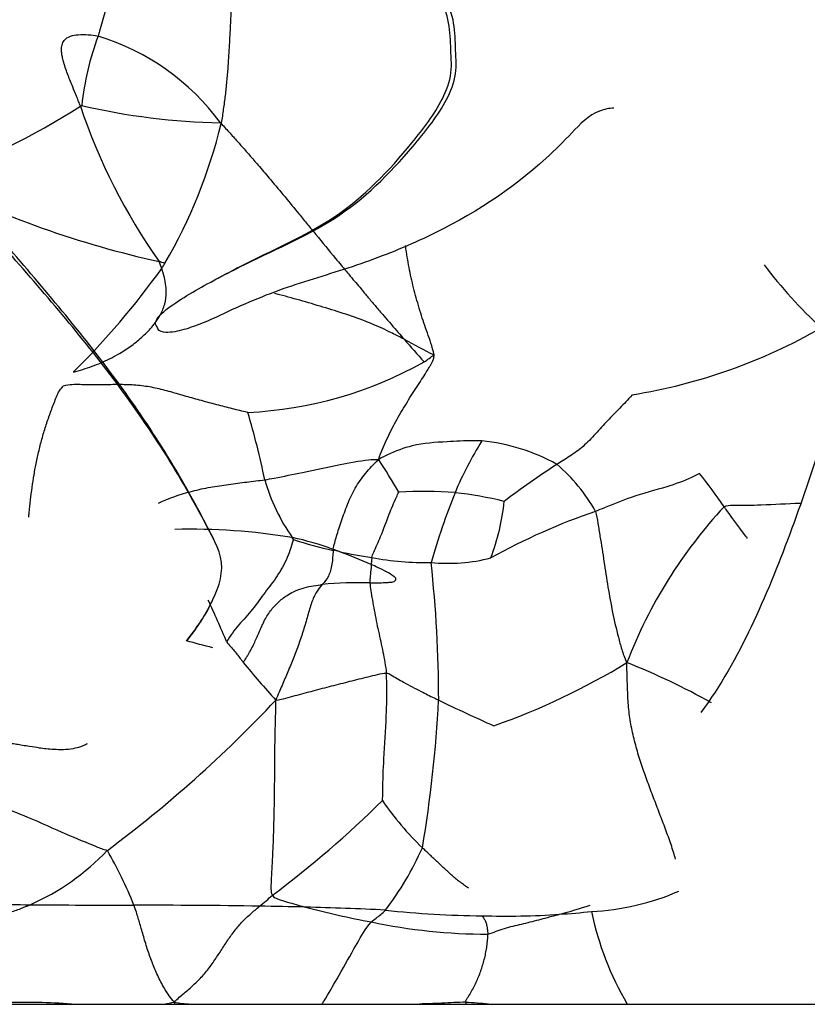
# Model space of a CAD drawing. Units: millimetres. Extents: x 0 to 1179, y 0 to 1888.
# Drawn here: x 972 to 988, y 1220 to 1240 of the extents above; entities that cross this region are included whole.
import ezdxf
from ezdxf import colors
from ezdxf.entities.mleader import LeaderData, LeaderLine
from ezdxf.math import Vec2, Vec3

# ---------------------------------------------------------------- set-up
doc = ezdxf.new("R2010")
doc.units = ezdxf.units.MM
doc.layers.add('DV3_Défaut', color=7, linetype='Continuous')
doc.layers.add('Défaut', color=7, linetype='Continuous')

# ---------------------------------------------------------------- blocks, each defined once
blk = doc.blocks.new('_DOT')
at = {"color": 0}
blk.add_line((0, 0), (-1, 0), dxfattribs=at)
at = {"color": 0, "const_width": 0.333}
blk.add_lwpolyline([(-0.1665, 0, 1), (0.1665, 0, 1)], format="xyb", close=True, dxfattribs=at)
blk = doc.blocks.new('SE2')
at = {"layer": 'DV3_Défaut', "color": 7, "linetype": 'Continuous'}
for p, q in [((976.506, 1238.149), (976.518, 1238.136)), ((976.521, 1238.148), (976.506, 1238.149)), ((976.521, 1238.148), (976.518, 1238.136)), ((979.534, 1229.443), (979.521, 1229.305)), ((975.834, 1227.774), (975.824, 1227.774)), ((972.182, 1220.504), (973.524, 1220.504)), ((973.524, 1220.504), (975.382, 1220.504)), ((975.382, 1220.504), (975.585, 1220.504)), ((975.585, 1220.504), (975.903, 1220.504)), ((975.903, 1220.504), (978.54, 1220.504)), ((978.54, 1220.504), (980.488, 1220.504)), ((980.488, 1220.504), (981.416, 1220.504)), ((981.416, 1220.504), (981.869, 1220.504)), ((981.869, 1220.504), (984.642, 1220.504)), ((984.642, 1220.504), (984.649, 1220.504)), ((984.649, 1220.504), (986.969, 1220.504)), ((986.969, 1220.504), (987.89, 1220.504)), ((987.89, 1220.504), (988.976, 1220.504))]:
    blk.add_line(p, q, dxfattribs=at)
for centre, radius, start, end in [((979.709, 1237.819), 6.019, 159.9121, 173.5269), ((972.635, 1235.286), 4.815, 36.4899, 72.8332), ((965.392, 1251.508), 15.451, 290.1152, 302.5371), ((976.117, 1234.325), 4.808, 119.79, 120.1493), ((985.199, 1242.345), 12.128, 198.5698, 215.1021), ((976.734, 1251.215), 13.068, 256.701, 268.9987), ((966.477, 1240.54), 10.325, 329.7285, 346.5369), ((979.429, 1254.247), 19.327, 243.1717, 257.5945), ((972.966, 1234.398), 2.507, 19.4113, 22.8371), ((971.358, 1222.36), 13.588, 72.7209, 73.2395), ((973.411, 1236.478), 2.289, 326.9929, 330.0409), ((994.612, 1240.721), 9.032, 216.8256, 227.6584), ((961.856, 1244.912), 16.591, 314.9009, 324.305), ((982.939, 1243.799), 11.242, 279.2208, 299.8096), ((1000.927, 1251.831), 27.478, 220.9687, 222.2334), ((986.836, 1245.835), 13.74, 241.0209, 243.8437), ((976.753, 1238.956), 6.779, 304.3886, 306.4349), ((976.651, 1240.408), 8.069, 272.8609, 299.1567), ((961.18, 1227.644), 16.556, 11.7024, 16.5111), ((987.109, 1228.346), 6.375, 147.4302, 157.9168), ((981.375, 1227.983), 3.812, 60.7934, 84.5609), ((967.19, 1223.306), 14.881, 30.0213, 32.9886), ((992.552, 1216.956), 17.113, 122.988, 127.3021), ((981.006, 1228.683), 3.446, 29.2893, 49.6878), ((981.111, 1232.062), 3.867, 195.9072, 214.9931), ((977.942, 1224.538), 10.479, 34.431, 38.9505), ((980.571, 1222.314), 8.453, 85.7251, 93.3685), ((994.918, 1225.236), 14.781, 158.1264, 163.8534), ((980.257, 1222.57), 8.227, 76.47, 83.4073), ((977.888, 1230.984), 4.314, 338.98, 354.4826), ((988.22, 1218.08), 12.989, 108.9084, 119.0425), ((993.598, 1223.921), 9.59, 136.9892, 159.1102), ((975.909, 1217.538), 12.473, 80.6145, 91.4551), ((976.59, 1223.615), 6.375, 70.0698, 77.7424), ((977.642, 1229.656), 0.355, 25.06, 32.1445), ((980.377, 1237.094), 7.678, 251.6796, 257.8424), ((979.382, 1229.528), 0.625, 172.5907, 174.3475), ((973.715, 1203.973), 26.109, 78.5909, 78.8567), ((975.277, 1219.911), 10.305, 69.5387, 70.2292), ((974.506, 1217.849), 12.506, 66.3554, 69.5299), ((980.939, 1238.81), 9.472, 257.4425, 261.4734), ((980.579, 1234.923), 5.578, 259.2017, 271.4499), ((981.064, 1232.762), 3.433, 264.2553, 284.3467), ((955.073, 1226.554), 25.799, 0.0783, 6.2134), ((979.307, 1220.863), 8.078, 88.6573, 95.429), ((931.418, 1208.25), 49.242, 23.3431, 24.402), ((991.953, 1239.554), 19.333, 219.1594, 222.1165), ((977.225, 1239.507), 14.247, 289.4853, 301.353), ((979.285, 1213.882), 14.484, 60.9021, 68.3102), ((959.003, 1244.041), 25.512, 306.6802, 316.8381), ((954.668, 1227.977), 26.24, 350.4719, 356.9686), ((995.636, 1256.921), 33.734, 244.0444, 246.1148), ((964.626, 1239.907), 21.531, 306.8766, 314.6099), ((984.533, 1227.821), 5.781, 214.1055, 226.4065), ((970.796, 1226.84), 4.743, 293.6081, 316.5939), ((967.08, 1219.445), 8.271, 21.5519, 30.0012), ((974.563, 1226.323), 6.56, 323.113, 335.7958), ((966.365, 1235.525), 17.027, 309.9074, 311.047), ((983.691, 1227.331), 4.979, 272.7109, 293.5168), ((973.727, 1343.334), 120.845, 268.75733, 269.51125), ((975.293, 1530.598), 308.115, 269.517, 269.90311), ((974.586, 1033.265), 189.219, 89.18183, 89.94373), ((975.881, 1131.445), 91.03, 88.53687, 89.11421), ((980.932, 1231.309), 9.31, 284.6744, 288.5873), ((976.651, 1159.066), 63.398, 87.14374, 88.59493), ((982.796, 1239.81), 17.962, 255.1916, 259.5057), ((981.89, 1241.329), 19.058, 263.7347, 269.5483), ((982.226, 1237.122), 14.857, 268.1234, 274.108), ((981.894, 1242.145), 19.892, 274.0251, 275.8642), ((990.03, 1223.648), 6.238, 191.9408, 210.263), ((981.866, 1233.173), 11.27, 258.01, 269.9535), ((972.673, 1209.472), 11.065, 85.5874, 92.5644), ((974.848, 1223.665), 3.205, 279.5933, 283.2464), ((976.457, 1220.569), 0.875, 181.5958, 184.2481), ((975.995, 1222.521), 2.019, 258.2151, 267.3922), ((981.704, 1220.536), 0.29, 179.3939, 186.2076), ((980.475, 1205.132), 15.435, 84.8201, 86.5133)]:
    blk.add_arc(centre, radius, start, end, dxfattribs=at)
for points, knots in [([(975.237, 1234.066), (975.167, 1234.124), (975.235, 1234.232), (975.358, 1234.361), (975.429, 1234.415), (975.644, 1234.573), (975.796, 1234.667), (976.256, 1234.937), (976.572, 1235.101), (977.526, 1235.583), (978.193, 1235.854), (979.377, 1236.616), (979.888, 1237.122), (980.591, 1237.954), (980.819, 1238.238), (981.086, 1238.714), (981.161, 1238.883), (981.234, 1239.241), (981.216, 1239.422), (981.204, 1239.785), (981.203, 1239.967), (981.14, 1240.323), (981.08, 1240.5), (980.833, 1240.982), (980.567, 1241.242), (979.702, 1241.896), (979.038, 1242.201), (977.705, 1242.775), (977.019, 1243.023), (975.658, 1243.54), (975.013, 1243.89), (974.317, 1244.107)], [0, 0, 0, 0, 0.015625, 0.015625, 0.03125, 0.03125, 0.0625, 0.0625, 0.125, 0.125, 0.25, 0.25, 0.375, 0.375, 0.4375, 0.4375, 0.46875, 0.46875, 0.5, 0.5, 0.53125, 0.53125, 0.5625, 0.5625, 0.625, 0.625, 0.75, 0.75, 0.875, 0.875, 1, 1, 1, 1]), ([(976.324, 1234.967), (976.515, 1235.072), (976.708, 1235.174), (977.535, 1235.599), (978.198, 1235.871), (979.373, 1236.662), (979.881, 1237.19), (980.565, 1238.026), (980.784, 1238.311), (981.027, 1238.792), (981.094, 1238.968), (981.139, 1239.324), (981.117, 1239.504), (981.103, 1240.043), (981.049, 1240.404), (980.706, 1241.028), (980.442, 1241.28), (979.597, 1241.914), (978.947, 1242.219), (977.66, 1242.782), (977.005, 1243.023), (976.354, 1243.276)], [0, 0, 0, 0, 0.048831, 0.048831, 0.207783, 0.207783, 0.366734, 0.366734, 0.44621, 0.44621, 0.485948, 0.485948, 0.525686, 0.525686, 0.605162, 0.605162, 0.684637, 0.684637, 0.843589, 0.843589, 1, 1, 1, 1]), ([(988.615, 1241.378), (988.869, 1241.195), (989.102, 1240.986), (989.491, 1240.467), (989.627, 1240.161), (989.862, 1239.169), (989.765, 1238.467), (989.578, 1237.111), (989.537, 1236.425), (989.384, 1235.063), (989.252, 1234.396), (988.765, 1232.439), (988.359, 1231.166), (987.664, 1229.285), (987.412, 1228.663), (986.836, 1227.457), (986.519, 1226.872), (986.115, 1226.342)], [0, 0, 0, 0, 0.0625, 0.0625, 0.125, 0.125, 0.25, 0.25, 0.375, 0.375, 0.5, 0.5, 0.75, 0.75, 0.875, 0.875, 1, 1, 1, 1]), ([(974.317, 1240.685), (974.294, 1240.642), (974.247, 1240.541), (974.191, 1240.362), (974.141, 1240.171), (974.096, 1240.012), (974.066, 1239.918), (974.056, 1239.886)], [0, 0, 0, 0, 0.221882, 0.443764, 0.665646, 0.887528, 1, 1, 1, 1]), ([(973.702, 1238.483), (973.69, 1238.513), (973.671, 1238.563), (973.639, 1238.645), (973.594, 1238.758), (973.522, 1238.934), (973.448, 1239.119), (973.399, 1239.259), (973.378, 1239.324), (973.368, 1239.361), (973.357, 1239.398), (973.343, 1239.456), (973.33, 1239.528), (973.322, 1239.616), (973.33, 1239.709), (973.379, 1239.82), (973.502, 1239.891), (973.671, 1239.919), (973.86, 1239.917), (973.991, 1239.896), (974.056, 1239.886)], [0, 0, 0, 0, 0.046974, 0.074555, 0.125245, 0.219, 0.344037, 0.407049, 0.429603, 0.440033, 0.461009, 0.485224, 0.524457, 0.563562, 0.610392, 0.65702, 0.734279, 0.81236, 0.906179, 1, 1, 1, 1]), ([(975.824, 1227.774), (976.007, 1228.003), (976.173, 1228.242), (976.438, 1228.764), (976.557, 1229.05), (976.491, 1229.637), (976.327, 1229.893), (976.054, 1230.412), (975.912, 1230.669), (975.173, 1231.936), (974.493, 1232.891), (973.021, 1234.709), (972.241, 1235.579), (970.723, 1237.338), (969.955, 1238.248), (968.946, 1238.785)], [0, 0, 0, 0, 0.0625, 0.0625, 0.125, 0.125, 0.1875, 0.1875, 0.25, 0.25, 0.5, 0.5, 0.75, 0.75, 1, 1, 1, 1]), ([(976.372, 1229.808), (976.317, 1229.922), (976.255, 1230.033), (976.064, 1230.404), (975.925, 1230.66), (975.204, 1231.924), (974.537, 1232.88), (973.098, 1234.696), (972.332, 1235.567), (970.842, 1237.327), (970.12, 1238.226), (969.092, 1238.785)], [0, 0, 0, 0, 0.032113, 0.032113, 0.106566, 0.106566, 0.404377, 0.404377, 0.702189, 0.702189, 1, 1, 1, 1]), ([(984.379, 1238.443), (984.282, 1238.44), (984.184, 1238.419), (983.872, 1238.302), (983.7, 1238.122), (983.37, 1237.774), (983.201, 1237.604), (982.318, 1236.797), (981.522, 1236.286), (980.219, 1235.667), (979.771, 1235.485), (978.857, 1235.168), (978.39, 1235.033), (977.468, 1234.728), (977.018, 1234.539), (976.356, 1234.226), (976.133, 1234.124), (975.785, 1234.009), (975.667, 1233.977), (975.486, 1233.951), (975.425, 1233.947), (975.303, 1233.965), (975.241, 1234.004), (975.237, 1234.066)], [0, 0, 0, 0, 0.028726, 0.028726, 0.098103, 0.098103, 0.16748, 0.16748, 0.444986, 0.444986, 0.58374, 0.58374, 0.722493, 0.722493, 0.861247, 0.861247, 0.930623, 0.930623, 0.965312, 0.965312, 0.982656, 0.982656, 1, 1, 1, 1]), ([(976.518, 1238.136), (976.579, 1238.07), (976.668, 1237.973), (976.806, 1237.819), (976.943, 1237.666), (977.109, 1237.476), (977.302, 1237.252), (977.532, 1236.982), (977.796, 1236.666), (978.04, 1236.368), (978.246, 1236.117), (978.49, 1235.82), (978.715, 1235.547), (978.913, 1235.308), (979.006, 1235.196), (979.081, 1235.106), (979.148, 1235.025), (979.226, 1234.933), (979.311, 1234.831), (979.423, 1234.698), (979.546, 1234.552), (979.67, 1234.406), (979.843, 1234.204), (980.007, 1234.014), (980.141, 1233.86), (980.179, 1233.815)], [0, 0, 0, 0, 0.047331, 0.070018, 0.1092, 0.156222, 0.20333, 0.265369, 0.34407, 0.421387, 0.469119, 0.515701, 0.625009, 0.65627, 0.680397, 0.701594, 0.718712, 0.735864, 0.765367, 0.788922, 0.827777, 0.866782, 0.890632, 0.96875, 1, 1, 1, 1]), ([(980.779, 1233.502), (980.744, 1233.678), (980.642, 1233.941), (980.51, 1234.34), (980.391, 1234.742), (980.296, 1235.149), (980.242, 1235.468), (980.214, 1235.65), (980.207, 1235.693)], [0, 0, 0, 0, 0.188119, 0.3762381, 0.5643571, 0.7524762, 0.9405952, 1, 1, 1, 1]), ([(973.568, 1233.159), (973.63, 1233.176), (973.754, 1233.21), (973.936, 1233.272), (974.114, 1233.343), (974.288, 1233.423), (974.486, 1233.528), (974.704, 1233.666), (974.932, 1233.847), (975.103, 1234.019), (975.222, 1234.172), (975.317, 1234.321), (975.401, 1234.516), (975.428, 1234.734), (975.412, 1234.927), (975.383, 1235.062), (975.354, 1235.162), (975.338, 1235.208), (975.331, 1235.231)], [0, 0, 0, 0, 0.062543, 0.125091, 0.187642, 0.25015, 0.312696, 0.406419, 0.500236, 0.594138, 0.641005, 0.687733, 0.765794, 0.84352, 0.898536, 0.952927, 0.976516, 1, 1, 1, 1]), ([(980.179, 1233.815), (980.103, 1233.856), (979.891, 1233.965), (979.526, 1234.135), (979.074, 1234.299), (978.613, 1234.443), (978.153, 1234.58), (977.809, 1234.674), (977.62, 1234.725), (977.586, 1234.734)], [0, 0, 0, 0, 0.098284, 0.270972, 0.44366, 0.616349, 0.789037, 0.961725, 1, 1, 1, 1]), ([(980.682, 1233.252), (980.692, 1233.269), (980.733, 1233.336), (980.776, 1233.405), (980.779, 1233.502)], [0, 0, 0, 0, 0.257516, 1, 1, 1, 1]), ([(979.672, 1231.409), (979.694, 1231.488), (979.745, 1231.615), (979.83, 1231.804), (979.919, 1231.989), (980.014, 1232.17), (980.114, 1232.346), (980.218, 1232.519), (980.324, 1232.689), (980.431, 1232.852), (980.533, 1233.008), (980.614, 1233.139), (980.662, 1233.22), (980.682, 1233.252)], [0, 0, 0, 0, 0.093869, 0.187738, 0.281606, 0.375475, 0.469344, 0.563213, 0.657081, 0.75095, 0.844819, 0.938688, 1, 1, 1, 1]), ([(972.669, 1230.255), (972.672, 1230.284), (972.683, 1230.4), (972.704, 1230.598), (972.735, 1230.847), (972.774, 1231.101), (972.823, 1231.36), (972.881, 1231.621), (972.949, 1231.882), (973.028, 1232.137), (973.116, 1232.388), (973.213, 1232.633), (973.275, 1232.795), (973.36, 1232.874)], [0, 0, 0, 0, 0.031834, 0.128651, 0.225467, 0.322284, 0.4191, 0.515917, 0.612734, 0.70955, 0.806367, 0.903183, 1, 1, 1, 1]), ([(984.741, 1232.702), (984.697, 1232.645), (984.618, 1232.563), (984.454, 1232.393), (984.25, 1232.188), (984.011, 1231.92), (983.764, 1231.659), (983.536, 1231.499), (983.362, 1231.389), (983.277, 1231.337), (983.235, 1231.31)], [0, 0, 0, 0, 0.083333, 0.166667, 0.333333, 0.5, 0.666667, 0.833333, 0.916667, 1, 1, 1, 1]), ([(981.736, 1231.778), (981.678, 1231.782), (981.447, 1231.788), (980.983, 1231.759), (980.394, 1231.725), (979.954, 1231.554), (979.74, 1231.453), (979.672, 1231.409)], [0, 0, 0, 0, 0.083333, 0.333333, 0.666667, 0.916667, 1, 1, 1, 1]), ([(977.392, 1231.002), (977.455, 1231.012), (977.706, 1231.06), (978.209, 1231.156), (978.837, 1231.302), (979.343, 1231.39), (979.596, 1231.413), (979.672, 1231.409)], [0, 0, 0, 0, 0.083333, 0.333333, 0.666667, 0.916667, 1, 1, 1, 1]), ([(978.763, 1229.608), (978.769, 1229.656), (978.792, 1229.742), (978.841, 1229.919), (978.922, 1230.172), (979.046, 1230.509), (979.189, 1230.842), (979.369, 1231.086), (979.529, 1231.267), (979.612, 1231.356), (979.672, 1231.409)], [0, 0, 0, 0, 0.074447, 0.158588, 0.326871, 0.495153, 0.663435, 0.831718, 0.915859, 1, 1, 1, 1]), ([(986.091, 1231.125), (986.038, 1231.1), (985.827, 1230.99), (985.385, 1230.839), (984.785, 1230.685), (984.303, 1230.484), (984.069, 1230.392), (984.011, 1230.369)], [0, 0, 0, 0, 0.083333, 0.333333, 0.666667, 0.916667, 1, 1, 1, 1]), ([(979.534, 1229.443), (979.541, 1229.483), (979.602, 1229.615), (979.729, 1229.895), (979.864, 1230.281), (979.99, 1230.576), (980.06, 1230.731), (980.075, 1230.752)], [0, 0, 0, 0, 0.083333, 0.333333, 0.666667, 0.916667, 1, 1, 1, 1]), ([(984.011, 1230.369), (984.031, 1230.299), (984.059, 1230.125), (984.113, 1229.784), (984.18, 1229.364), (984.257, 1228.853), (984.347, 1228.345), (984.443, 1227.933), (984.533, 1227.606), (984.584, 1227.442), (984.638, 1227.34)], [0, 0, 0, 0, 0.083333, 0.166667, 0.333333, 0.5, 0.666667, 0.833333, 0.916667, 1, 1, 1, 1]), ([(986.585, 1230.463), (986.634, 1230.493), (986.882, 1230.492), (987.381, 1230.495), (987.846, 1230.525), (988.102, 1230.535)], [0, 0, 0, 0, 0.125467, 0.501866, 1, 1, 1, 1]), ([(987.047, 1229.826), (987.043, 1229.84), (986.989, 1229.911), (986.883, 1230.053), (986.752, 1230.23), (986.649, 1230.373), (986.598, 1230.444), (986.585, 1230.463)], [0, 0, 0, 0, 0.083333, 0.333333, 0.666667, 0.916667, 1, 1, 1, 1]), ([(978.76, 1229.589), (978.752, 1229.499), (978.747, 1229.3), (978.673, 1229.058), (978.587, 1228.956), (978.544, 1228.906), (978.543, 1228.905)], [0, 0, 0, 0, 0.329873, 0.659746, 0.98962, 1, 1, 1, 1]), ([(979.521, 1229.305), (979.52, 1229.284), (979.516, 1229.197), (979.501, 1229.068), (979.495, 1228.982), (979.496, 1228.939)], [0, 0, 0, 0, 0.13768, 0.581319, 1, 1, 1, 1]), ([(979.496, 1228.939), (979.534, 1228.939), (979.603, 1228.939), (979.69, 1228.94), (979.752, 1228.941), (979.795, 1228.943), (979.83, 1228.945), (979.867, 1228.947), (979.921, 1228.955), (979.995, 1228.956), (980.03, 1229.028), (979.938, 1229.092), (979.824, 1229.165), (979.672, 1229.237), (979.564, 1229.286), (979.521, 1229.305)], [0, 0, 0, 0, 0.094257, 0.173935, 0.219908, 0.251421, 0.283102, 0.305958, 0.345668, 0.423669, 0.466586, 0.528902, 0.685864, 0.874331, 1, 1, 1, 1]), ([(976.962, 1227.346), (976.975, 1227.365), (976.995, 1227.395), (977.02, 1227.435), (977.039, 1227.465), (977.094, 1227.557), (977.176, 1227.713), (977.252, 1227.887), (977.295, 1227.986), (977.315, 1228.031), (977.339, 1228.085), (977.377, 1228.165), (977.434, 1228.271), (977.524, 1228.405), (977.654, 1228.552), (977.814, 1228.677), (977.976, 1228.769), (978.135, 1228.83), (978.32, 1228.874), (978.456, 1228.895), (978.53, 1228.903), (978.543, 1228.905)], [0, 0, 0, 0, 0.031156, 0.047092, 0.06232, 0.078241, 0.187375, 0.280873, 0.312552, 0.327039, 0.34422, 0.390729, 0.445346, 0.499946, 0.593712, 0.687441, 0.749986, 0.828176, 0.906196, 0.984349, 1, 1, 1, 1]), ([(978.543, 1228.905), (978.502, 1228.857), (978.419, 1228.763), (978.325, 1228.55), (978.251, 1228.274), (978.167, 1227.989), (978.072, 1227.708), (977.969, 1227.431), (977.854, 1227.158), (977.738, 1226.885), (977.66, 1226.704), (977.612, 1226.589)], [0, 0, 0, 0, 0.107992, 0.219493, 0.330994, 0.442495, 0.553996, 0.665497, 0.776998, 0.888499, 1, 1, 1, 1]), ([(979.496, 1228.939), (979.496, 1228.936), (979.498, 1228.887), (979.51, 1228.785), (979.544, 1228.597), (979.581, 1228.389), (979.622, 1228.178), (979.666, 1227.969), (979.713, 1227.761), (979.758, 1227.553), (979.796, 1227.343), (979.817, 1227.202), (979.824, 1227.131)], [0, 0, 0, 0, 0.006212, 0.116633, 0.227054, 0.337475, 0.447895, 0.558316, 0.668737, 0.779158, 0.889579, 1, 1, 1, 1]), ([(975.834, 1227.774), (976.014, 1228.003), (976.177, 1228.243), (976.323, 1228.536), (976.339, 1228.57), (976.355, 1228.605)], [0, 0, 0, 0, 0.885683, 0.885683, 1, 1, 1, 1]), ([(976.629, 1227.761), (976.652, 1227.721), (976.709, 1227.663), (976.783, 1227.576), (976.85, 1227.489), (976.909, 1227.413), (976.947, 1227.365), (976.962, 1227.346)], [0, 0, 0, 0, 0.214419, 0.428837, 0.643256, 0.857675, 1, 1, 1, 1]), ([(979.746, 1224.579), (979.753, 1224.623), (979.754, 1224.915), (979.774, 1225.484), (979.826, 1226.201), (979.84, 1226.773), (979.83, 1227.06), (979.824, 1227.131)], [0, 0, 0, 0, 0.083333, 0.333333, 0.666667, 0.916667, 1, 1, 1, 1]), ([(979.824, 1227.131), (979.858, 1227.13), (979.972, 1227.063), (980.198, 1226.929), (980.49, 1226.779), (980.724, 1226.661), (980.842, 1226.604), (980.872, 1226.589)], [0, 0, 0, 0, 0.083333, 0.333333, 0.666667, 0.916667, 1, 1, 1, 1]), ([(972.308, 1225.728), (972.347, 1225.722), (972.425, 1225.71), (972.551, 1225.689), (972.703, 1225.664), (972.861, 1225.639), (973.022, 1225.619), (973.182, 1225.605), (973.364, 1225.6), (973.548, 1225.616), (973.695, 1225.654), (973.789, 1225.692), (973.833, 1225.716), (973.848, 1225.724)], [0, 0, 0, 0, 0.077706, 0.1563, 0.250125, 0.375158, 0.468746, 0.564157, 0.687669, 0.812659, 0.906245, 0.968738, 1, 1, 1, 1]), ([(971.858, 1224.56), (971.925, 1224.536), (972.187, 1224.434), (972.713, 1224.227), (973.36, 1223.93), (973.883, 1223.713), (974.158, 1223.605), (974.242, 1223.58)], [0, 0, 0, 0, 0.083333, 0.333333, 0.666667, 0.916667, 1, 1, 1, 1]), ([(977.546, 1222.684), (977.565, 1222.638), (977.677, 1222.601), (977.851, 1222.546), (978.018, 1222.496), (978.135, 1222.464), (978.198, 1222.447), (978.205, 1222.445)], [0, 0, 0, 0, 0.241856, 0.483713, 0.725569, 0.967426, 1, 1, 1, 1]), ([(971.574, 1222.082), (971.655, 1222.113), (971.813, 1222.174), (972.048, 1222.256), (972.281, 1222.334), (972.497, 1222.411), (972.635, 1222.467), (972.696, 1222.494)], [0, 0, 0, 0, 0.208172, 0.416345, 0.624517, 0.832689, 1, 1, 1, 1]), ([(975.583, 1220.545), (975.503, 1220.63), (975.399, 1220.788), (975.261, 1221.04), (975.149, 1221.305), (975.051, 1221.577), (974.967, 1221.851), (974.894, 1222.114), (974.833, 1222.317), (974.79, 1222.436), (974.772, 1222.483)], [0, 0, 0, 0, 0.131025, 0.26205, 0.393074, 0.524099, 0.655124, 0.786149, 0.917174, 1, 1, 1, 1]), ([(975.583, 1220.545), (975.651, 1220.617), (975.779, 1220.722), (975.968, 1220.885), (976.146, 1221.062), (976.305, 1221.257), (976.446, 1221.466), (976.582, 1221.679), (976.721, 1221.885), (976.868, 1222.074), (977.027, 1222.239), (977.169, 1222.364), (977.258, 1222.438), (977.288, 1222.464)], [0, 0, 0, 0, 0.094974, 0.189948, 0.284921, 0.379895, 0.474869, 0.569843, 0.664816, 0.75979, 0.854764, 0.949738, 1, 1, 1, 1]), ([(979.525, 1222.149), (979.555, 1222.178), (979.619, 1222.224), (979.713, 1222.293), (979.775, 1222.35), (979.808, 1222.383), (979.81, 1222.385)], [0, 0, 0, 0, 0.324775, 0.64955, 0.974325, 1, 1, 1, 1]), ([(981.74, 1222.272), (981.749, 1222.259), (981.77, 1222.227), (981.802, 1222.178), (981.828, 1222.109), (981.843, 1222.017), (981.855, 1221.942), (981.857, 1221.903)], [0, 0, 0, 0, 0.15561, 0.366707, 0.577805, 0.788902, 1, 1, 1, 1]), ([(981.857, 1221.903), (981.912, 1221.915), (982.02, 1221.964), (982.186, 1222.022), (982.359, 1222.065), (982.532, 1222.104), (982.704, 1222.147), (982.876, 1222.192), (983.048, 1222.238), (983.186, 1222.275), (983.267, 1222.296), (983.29, 1222.302)], [0, 0, 0, 0, 0.118871, 0.237743, 0.356614, 0.475485, 0.594357, 0.713228, 0.832099, 0.950971, 1, 1, 1, 1]), ([(978.54, 1220.504), (978.551, 1220.526), (978.655, 1220.692), (978.868, 1221.06), (979.149, 1221.555), (979.373, 1221.96), (979.492, 1222.117), (979.525, 1222.149)], [0, 0, 0, 0, 0.040415, 0.30212, 0.65106, 0.912765, 1, 1, 1, 1]), ([(981.414, 1220.539), (981.335, 1220.541), (981.176, 1220.533), (980.935, 1220.521), (980.706, 1220.511), (980.557, 1220.506), (980.488, 1220.504)], [0, 0, 0, 0, 0.25912, 0.518239, 0.777359, 1, 1, 1, 1])]:
    blk.add_open_spline(points, degree=3, knots=knots, dxfattribs=at)
for points in [[(976.794, 1241.433), (976.789, 1241.374), (976.763, 1241.222), (976.743, 1240.955), (976.731, 1240.672), (976.717, 1240.388), (976.702, 1240.106), (976.687, 1239.823), (976.671, 1239.541), (976.653, 1239.259), (976.63, 1238.977), (976.601, 1238.697), (976.563, 1238.42), (976.537, 1238.238), (976.521, 1238.148)], [(977.053, 1232.35), (976.988, 1232.364), (976.782, 1232.414), (976.473, 1232.493), (976.164, 1232.575), (975.856, 1232.66), (975.55, 1232.75), (975.241, 1232.833), (974.93, 1232.889), (974.62, 1232.908), (974.312, 1232.906), (974.005, 1232.902), (973.695, 1232.905), (973.488, 1232.91), (973.36, 1232.874)], [(975.267, 1230.531), (975.318, 1230.559), (975.427, 1230.606), (975.594, 1230.67), (975.766, 1230.726), (975.943, 1230.776), (976.122, 1230.818), (976.303, 1230.853), (976.485, 1230.883), (976.667, 1230.909), (976.849, 1230.934), (977.031, 1230.957), (977.212, 1230.979), (977.332, 1230.993), (977.392, 1231.002)], [(977.964, 1229.806), (977.955, 1229.764), (977.914, 1229.636), (977.841, 1229.441), (977.751, 1229.253), (977.644, 1229.077), (977.524, 1228.912), (977.398, 1228.748), (977.275, 1228.579), (977.15, 1228.41), (977.014, 1228.251), (976.873, 1228.097), (976.742, 1227.934), (976.667, 1227.819), (976.629, 1227.761)], [(976.353, 1227.637), (976.178, 1227.686), (976, 1227.728), (975.824, 1227.774)], [(985.612, 1223.404), (985.587, 1223.492), (985.524, 1223.695), (985.411, 1224.006), (985.292, 1224.32), (985.17, 1224.636), (985.052, 1224.956), (984.935, 1225.278), (984.833, 1225.606), (984.749, 1225.939), (984.684, 1226.276), (984.657, 1226.619), (984.646, 1226.964), (984.638, 1227.195), (984.638, 1227.34)], [(977.612, 1226.589), (977.693, 1226.597), (977.815, 1226.63), (977.998, 1226.679), (978.18, 1226.728), (978.363, 1226.778), (978.546, 1226.826), (978.73, 1226.874), (978.913, 1226.921), (979.097, 1226.967), (979.28, 1227.013), (979.464, 1227.058), (979.647, 1227.103), (979.769, 1227.132), (979.824, 1227.131)], [(977.546, 1222.684), (977.515, 1222.757), (977.525, 1222.96), (977.543, 1223.28), (977.559, 1223.607), (977.571, 1223.937), (977.58, 1224.265), (977.586, 1224.592), (977.59, 1224.919), (977.592, 1225.246), (977.594, 1225.574), (977.6, 1225.902), (977.608, 1226.231), (977.615, 1226.45), (977.612, 1226.589)], [(981.476, 1222.826), (981.465, 1222.825), (981.41, 1222.865), (981.326, 1222.926), (981.243, 1222.99), (981.163, 1223.058), (981.085, 1223.128), (981.007, 1223.199), (980.93, 1223.271), (980.853, 1223.343), (980.776, 1223.416), (980.699, 1223.488), (980.623, 1223.561), (980.572, 1223.609), (980.547, 1223.634)], [(981.414, 1220.539), (981.414, 1220.576), (981.46, 1220.645), (981.524, 1220.75), (981.582, 1220.858), (981.634, 1220.967), (981.682, 1221.079), (981.724, 1221.193), (981.761, 1221.309), (981.793, 1221.427), (981.818, 1221.546), (981.838, 1221.666), (981.852, 1221.785), (981.858, 1221.865), (981.857, 1221.903)]]:
    blk.add_open_spline(points, degree=3, dxfattribs=at)

msp = doc.modelspace()

# ---------------------------------------------------------------- block references
at = {"layer": 'Défaut'}
msp.add_blockref('SE2', (0, 0), dxfattribs=at)

# ---------------------------------------------------------------- leaders
at = {"layer": 'Défaut', "color": 7, "linetype": 'Continuous'}
ml = msp.add_multileader_mtext('Standard', dxfattribs=at)
ml.set_content('{\\pxsm0.9;\\fSolid Edge ISO|b1||i0||c0|p34;\\W1.;19/10/2022\\P}', color=256)
ml.set_leader_properties()
ml.set_arrow_properties(name='DOT')
ml.build(insert=Vec2(0, 0))
ml.multileader.update_dxf_attribs({"leader_type": 0, "dogleg_length": 0, "arrow_head_size": 12})
ctx = ml.context
ctx.base_point, ctx.char_height, ctx.arrow_head_size, ctx.landing_gap_size = Vec3(970.335, 1881.321), 12, 12, 4.2
notes = []
notes.append((ctx, [(0, (0, 0, 0), (0, 0), (1, 0), 1, [])]))
ctx.mtext.insert = Vec3(972.335, 1887.441)
for ctx, leaders in notes:
    for number, flags, end, landing, length, lines in leaders:
        leader = LeaderData()
        leader.index, (leader.has_last_leader_line, leader.has_dogleg_vector, leader.attachment_direction) = number, flags
        leader.last_leader_point, leader.dogleg_vector, leader.dogleg_length = Vec3(end), Vec3(landing), length
        for number, points, colour, breaks in lines:
            line = LeaderLine()
            line.index, line.vertices, line.color, line.breaks = number, Vec3.list(points), colors.encode_raw_color(colour), breaks
            leader.lines.append(line)
        ctx.leaders.append(leader)

doc.saveas('drawing.dxf')
